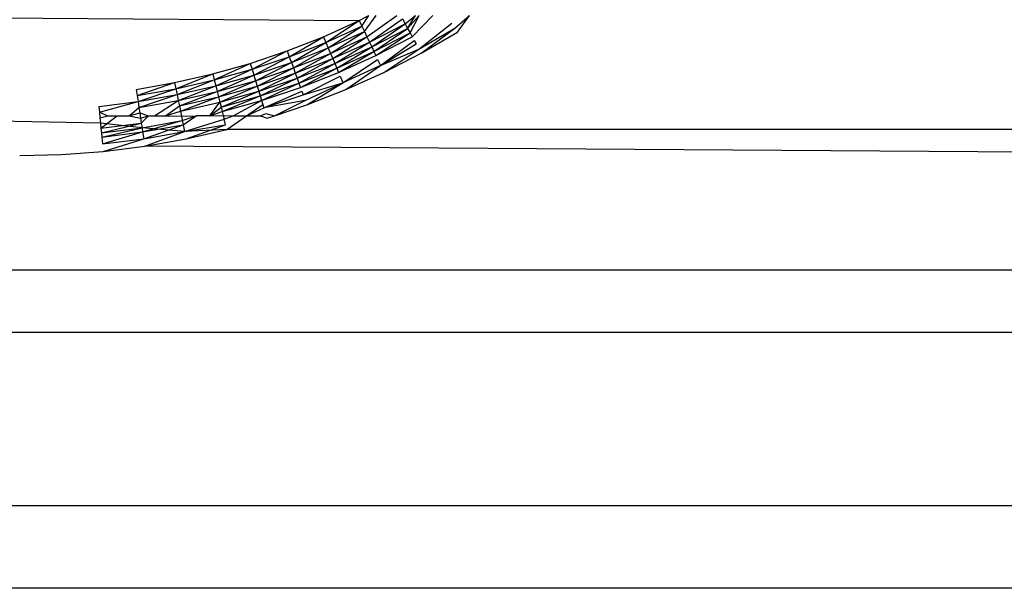
# Model space of a CAD drawing. Extents: x -45.2 to 52.8, y -41.4 to 50.6.
# Drawn here: x -9.5 to -9.2, y 34.6 to 34.8 of the extents above; entities that cross this region are included whole.
import ezdxf

# ---------------------------------------------------------------- set-up
doc = ezdxf.new("R2010")
doc.units = 0
doc.header["$MEASUREMENT"] = 0
doc.layers.get('0').update_dxf_attribs({"linetype": 'CONTINUOUS'})

msp = doc.modelspace()

# ---------------------------------------------------------------- linework, layer by layer
for p, q in [((-9.63648, 34.76401), (-9.39932, 34.76211)), ((-9.39932, 34.76211), (-9.39625, 34.76368)), ((-9.39849, 34.76038), (-9.39625, 34.76368)), ((-9.39768, 34.7587), (-9.39397, 34.76368)), ((-9.39689, 34.75706), (-9.38762, 34.76368)), ((-9.39613, 34.75548), (-9.3859, 34.76269)), ((-9.3859, 34.76269), (-9.38507, 34.76116)), ((-9.38507, 34.76116), (-9.38184, 34.76368)), ((-9.38427, 34.7597), (-9.38184, 34.76368)), ((-9.38427, 34.7597), (-9.38069, 34.76368)), ((-9.38353, 34.75834), (-9.38069, 34.76368)), ((-9.37645, 34.76368), (-9.38285, 34.75708)), ((-9.36965, 34.75978), (-9.36514, 34.76368)), ((-9.36887, 34.7585), (-9.36514, 34.76368)), ((-9.41033, 34.75714), (-9.39932, 34.76211)), ((-9.40958, 34.75538), (-9.39932, 34.76211)), ((-9.40958, 34.75538), (-9.39849, 34.76038)), ((-9.40885, 34.75365), (-9.39849, 34.76038)), ((-9.39932, 34.76211), (-9.39849, 34.76038)), ((-9.39849, 34.76038), (-9.39768, 34.7587)), ((-9.39613, 34.75548), (-9.38507, 34.76116)), ((-9.39541, 34.75399), (-9.38507, 34.76116)), ((-9.39541, 34.75399), (-9.38427, 34.7597)), ((-9.39474, 34.75259), (-9.38427, 34.7597)), ((-9.38507, 34.76116), (-9.38427, 34.7597)), ((-9.38427, 34.7597), (-9.38353, 34.75834)), ((-9.38081, 34.75333), (-9.3706, 34.76133)), ((-9.38081, 34.75333), (-9.36965, 34.75978)), ((-9.38009, 34.75202), (-9.36965, 34.75978)), ((-9.42156, 34.75273), (-9.41033, 34.75714)), ((-9.42091, 34.75094), (-9.41033, 34.75714)), ((-9.41033, 34.75714), (-9.40958, 34.75538)), ((-9.40885, 34.75365), (-9.39768, 34.7587)), ((-9.40815, 34.75198), (-9.39768, 34.7587)), ((-9.40815, 34.75198), (-9.39689, 34.75706)), ((-9.40747, 34.75037), (-9.39689, 34.75706)), ((-9.39768, 34.7587), (-9.39689, 34.75706)), ((-9.39689, 34.75706), (-9.39613, 34.75548)), ((-9.39474, 34.75259), (-9.38353, 34.75834)), ((-9.39412, 34.7513), (-9.38353, 34.75834)), ((-9.39412, 34.7513), (-9.38285, 34.75708)), ((-9.38353, 34.75834), (-9.38285, 34.75708)), ((-9.38009, 34.75202), (-9.36887, 34.7585)), ((-9.42091, 34.75094), (-9.40958, 34.75538)), ((-9.42027, 34.74917), (-9.40958, 34.75538)), ((-9.42027, 34.74917), (-9.40885, 34.75365)), ((-9.41964, 34.74747), (-9.40885, 34.75365)), ((-9.40958, 34.75538), (-9.40885, 34.75365)), ((-9.40885, 34.75365), (-9.40815, 34.75198)), ((-9.40747, 34.75037), (-9.39613, 34.75548)), ((-9.40683, 34.74884), (-9.39613, 34.75548)), ((-9.40683, 34.74884), (-9.39541, 34.75399)), ((-9.40622, 34.74741), (-9.39541, 34.75399)), ((-9.39613, 34.75548), (-9.39541, 34.75399)), ((-9.39541, 34.75399), (-9.39474, 34.75259)), ((-9.39263, 34.7482), (-9.38223, 34.75594)), ((-9.39263, 34.7482), (-9.38168, 34.75493)), ((-9.38223, 34.75594), (-9.38168, 34.75493)), ((-9.433, 34.74889), (-9.42156, 34.75273)), ((-9.43244, 34.74706), (-9.42156, 34.75273)), ((-9.43244, 34.74706), (-9.42091, 34.75094)), ((-9.43189, 34.74527), (-9.42091, 34.75094)), ((-9.42156, 34.75273), (-9.42091, 34.75094)), ((-9.42091, 34.75094), (-9.42027, 34.74917)), ((-9.41964, 34.74747), (-9.40815, 34.75198)), ((-9.41905, 34.74582), (-9.40815, 34.75198)), ((-9.41905, 34.74582), (-9.40747, 34.75037)), ((-9.41848, 34.74427), (-9.40747, 34.75037)), ((-9.40815, 34.75198), (-9.40747, 34.75037)), ((-9.40747, 34.75037), (-9.40683, 34.74884)), ((-9.40622, 34.74741), (-9.39474, 34.75259)), ((-9.40567, 34.74609), (-9.39474, 34.75259)), ((-9.40567, 34.74609), (-9.39412, 34.7513)), ((-9.39474, 34.75259), (-9.39412, 34.7513)), ((-9.39263, 34.7482), (-9.38081, 34.75333)), ((-9.39162, 34.74611), (-9.38081, 34.75333)), ((-9.39162, 34.74611), (-9.38009, 34.75202)), ((-9.44462, 34.74562), (-9.433, 34.74889)), ((-9.44415, 34.74377), (-9.433, 34.74889)), ((-9.433, 34.74889), (-9.43244, 34.74706)), ((-9.43189, 34.74527), (-9.42027, 34.74917)), ((-9.43135, 34.74353), (-9.42027, 34.74917)), ((-9.43135, 34.74353), (-9.41964, 34.74747)), ((-9.43084, 34.74186), (-9.41964, 34.74747)), ((-9.42027, 34.74917), (-9.41964, 34.74747)), ((-9.41964, 34.74747), (-9.41905, 34.74582)), ((-9.41848, 34.74427), (-9.40683, 34.74884)), ((-9.41795, 34.74281), (-9.40683, 34.74884)), ((-9.41795, 34.74281), (-9.40622, 34.74741)), ((-9.41746, 34.74146), (-9.40622, 34.74741)), ((-9.40683, 34.74884), (-9.40622, 34.74741)), ((-9.40622, 34.74741), (-9.40567, 34.74609)), ((-9.40433, 34.74292), (-9.39356, 34.75013)), ((-9.39263, 34.7482), (-9.40433, 34.74292)), ((-9.40343, 34.74078), (-9.39263, 34.7482)), ((-9.39356, 34.75013), (-9.39263, 34.7482)), ((-9.45639, 34.74293), (-9.44462, 34.74562)), ((-9.45601, 34.74106), (-9.44462, 34.74562)), ((-9.44462, 34.74562), (-9.44415, 34.74377)), ((-9.44415, 34.74377), (-9.43244, 34.74706)), ((-9.44369, 34.74195), (-9.43244, 34.74706)), ((-9.44369, 34.74195), (-9.43189, 34.74527)), ((-9.44324, 34.74019), (-9.43189, 34.74527)), ((-9.43244, 34.74706), (-9.43189, 34.74527)), ((-9.43189, 34.74527), (-9.43135, 34.74353)), ((-9.43084, 34.74186), (-9.41905, 34.74582)), ((-9.43035, 34.74028), (-9.41905, 34.74582)), ((-9.43035, 34.74028), (-9.41848, 34.74427)), ((-9.42989, 34.7388), (-9.41848, 34.74427)), ((-9.41905, 34.74582), (-9.41848, 34.74427)), ((-9.41848, 34.74427), (-9.41795, 34.74281)), ((-9.41746, 34.74146), (-9.40567, 34.74609)), ((-9.41662, 34.73916), (-9.40516, 34.7449)), ((-9.40516, 34.7449), (-9.40433, 34.74292)), ((-9.40343, 34.74078), (-9.39162, 34.74611)), ((-9.46828, 34.74084), (-9.45639, 34.74293)), ((-9.46799, 34.73895), (-9.45639, 34.74293)), ((-9.45639, 34.74293), (-9.45601, 34.74106)), ((-9.45601, 34.74106), (-9.44415, 34.74377)), ((-9.45564, 34.73922), (-9.44415, 34.74377)), ((-9.45564, 34.73922), (-9.44369, 34.74195)), ((-9.45528, 34.73744), (-9.44369, 34.74195)), ((-9.44415, 34.74377), (-9.44369, 34.74195)), ((-9.44369, 34.74195), (-9.44324, 34.74019)), ((-9.44324, 34.74019), (-9.43135, 34.74353)), ((-9.44281, 34.73849), (-9.43135, 34.74353)), ((-9.44281, 34.73849), (-9.43084, 34.74186)), ((-9.4424, 34.73689), (-9.43084, 34.74186)), ((-9.43135, 34.74353), (-9.43084, 34.74186)), ((-9.43084, 34.74186), (-9.43035, 34.74028)), ((-9.42989, 34.7388), (-9.41795, 34.74281)), ((-9.42947, 34.73743), (-9.41795, 34.74281)), ((-9.42947, 34.73743), (-9.41746, 34.74146)), ((-9.41795, 34.74281), (-9.41746, 34.74146)), ((-9.41662, 34.73916), (-9.40433, 34.74292)), ((-9.416, 34.73745), (-9.40433, 34.74292)), ((-9.41549, 34.73605), (-9.40433, 34.74292)), ((-9.46828, 34.74084), (-9.46799, 34.73895)), ((-9.46799, 34.73895), (-9.45601, 34.74106)), ((-9.46799, 34.73895), (-9.46771, 34.73709)), ((-9.46771, 34.73709), (-9.45601, 34.74106)), ((-9.46771, 34.73709), (-9.45564, 34.73922)), ((-9.46744, 34.73529), (-9.45564, 34.73922)), ((-9.45601, 34.74106), (-9.45564, 34.73922)), ((-9.45564, 34.73922), (-9.45528, 34.73744)), ((-9.45528, 34.73744), (-9.44324, 34.74019)), ((-9.45494, 34.73573), (-9.44324, 34.74019)), ((-9.45494, 34.73573), (-9.44281, 34.73849)), ((-9.45461, 34.7341), (-9.44281, 34.73849)), ((-9.44324, 34.74019), (-9.44281, 34.73849)), ((-9.44281, 34.73849), (-9.4424, 34.73689)), ((-9.4424, 34.73689), (-9.43035, 34.74028)), ((-9.44202, 34.73539), (-9.43035, 34.74028)), ((-9.44202, 34.73539), (-9.42989, 34.7388)), ((-9.44166, 34.734), (-9.42989, 34.7388)), ((-9.43035, 34.74028), (-9.42989, 34.7388)), ((-9.42989, 34.7388), (-9.42947, 34.73743)), ((-9.42875, 34.73509), (-9.41702, 34.74025)), ((-9.42875, 34.73509), (-9.41662, 34.73916)), ((-9.41702, 34.74025), (-9.41662, 34.73916)), ((-9.41549, 34.73605), (-9.40343, 34.74078)), ((-9.47988, 34.73557), (-9.46771, 34.73709)), ((-9.47988, 34.73557), (-9.4797, 34.73376)), ((-9.4797, 34.73376), (-9.46771, 34.73709)), ((-9.47051, 34.73269), (-9.46744, 34.73529)), ((-9.46771, 34.73709), (-9.46744, 34.73529)), ((-9.46744, 34.73529), (-9.45528, 34.73744)), ((-9.46744, 34.73529), (-9.46718, 34.73357)), ((-9.46259, 34.73269), (-9.45528, 34.73744)), ((-9.4592, 34.73269), (-9.45494, 34.73573)), ((-9.45528, 34.73744), (-9.45494, 34.73573)), ((-9.45494, 34.73573), (-9.45461, 34.7341)), ((-9.45461, 34.7341), (-9.4424, 34.73689)), ((-9.44552, 34.73269), (-9.4424, 34.73689)), ((-9.44552, 34.73269), (-9.44202, 34.73539)), ((-9.4424, 34.73689), (-9.44202, 34.73539)), ((-9.44202, 34.73539), (-9.44166, 34.734)), ((-9.44166, 34.734), (-9.42947, 34.73743)), ((-9.43826, 34.73269), (-9.42947, 34.73743)), ((-9.43418, 34.73269), (-9.42909, 34.73619)), ((-9.43418, 34.73269), (-9.42875, 34.73509)), ((-9.42947, 34.73743), (-9.42909, 34.73619)), ((-9.42909, 34.73619), (-9.42875, 34.73509)), ((-9.416, 34.73745), (-9.42875, 34.73509)), ((-9.42546, 34.73269), (-9.416, 34.73745)), ((-9.42546, 34.73269), (-9.41549, 34.73605)), ((-9.4797, 34.73376), (-9.47952, 34.73202)), ((-9.4797, 34.73376), (-9.47704, 34.73269)), ((-9.47952, 34.73202), (-9.47704, 34.73269)), ((-9.47952, 34.73202), (-9.47936, 34.73037)), ((-9.4792, 34.72883), (-9.47415, 34.73269)), ((-9.47704, 34.73269), (-9.47415, 34.73269)), ((-9.47415, 34.73269), (-9.47051, 34.73269)), ((-9.47051, 34.73269), (-9.46718, 34.73357)), ((-9.47051, 34.73269), (-9.46694, 34.73193)), ((-9.46718, 34.73357), (-9.46694, 34.73193)), ((-9.46718, 34.73357), (-9.46452, 34.73269)), ((-9.46694, 34.73193), (-9.46452, 34.73269)), ((-9.46671, 34.73039), (-9.46452, 34.73269)), ((-9.46452, 34.73269), (-9.46259, 34.73269)), ((-9.46259, 34.73269), (-9.4592, 34.73269)), ((-9.4592, 34.73269), (-9.45461, 34.7341)), ((-9.4592, 34.73269), (-9.4543, 34.73258)), ((-9.45461, 34.7341), (-9.4543, 34.73258)), ((-9.4543, 34.73258), (-9.44969, 34.73269)), ((-9.4543, 34.73258), (-9.45402, 34.73118)), ((-9.45402, 34.73118), (-9.44969, 34.73269)), ((-9.45376, 34.72991), (-9.44969, 34.73269)), ((-9.44552, 34.73269), (-9.44969, 34.73269)), ((-9.44552, 34.73269), (-9.44166, 34.734)), ((-9.44552, 34.73269), (-9.44134, 34.73274)), ((-9.44166, 34.734), (-9.44134, 34.73274)), ((-9.44134, 34.73274), (-9.44106, 34.73163)), ((-9.44134, 34.73274), (-9.43826, 34.73269)), ((-9.44106, 34.73163), (-9.43826, 34.73269)), ((-9.44024, 34.72841), (-9.43418, 34.73269)), ((-9.43826, 34.73269), (-9.43418, 34.73269)), ((-9.43418, 34.73269), (-9.42981, 34.73269)), ((-9.42981, 34.73269), (-9.42821, 34.73335)), ((-9.42981, 34.73269), (-9.42777, 34.73192)), ((-9.42821, 34.73335), (-9.42546, 34.73269)), ((-9.42777, 34.73192), (-9.42546, 34.73269)), ((-9.47936, 34.73037), (-9.55457, 34.73187)), ((-9.47936, 34.73037), (-9.4792, 34.72883)), ((-9.46649, 34.72898), (-9.47936, 34.73037)), ((-9.4792, 34.72883), (-9.46671, 34.73039)), ((-9.47906, 34.7274), (-9.46671, 34.73039)), ((-9.47906, 34.7274), (-9.46649, 34.72898)), ((-9.47893, 34.72611), (-9.46649, 34.72898)), ((-9.46694, 34.73193), (-9.46671, 34.73039)), ((-9.46671, 34.73039), (-9.46649, 34.72898)), ((-9.46649, 34.72898), (-9.45402, 34.73118)), ((-9.46649, 34.72898), (-9.4663, 34.7277)), ((-9.45333, 34.72781), (-9.46649, 34.72898)), ((-9.4663, 34.7277), (-9.45402, 34.73118)), ((-9.4663, 34.7277), (-9.45376, 34.72991)), ((-9.46598, 34.72558), (-9.45376, 34.72991)), ((-9.45402, 34.73118), (-9.45376, 34.72991)), ((-9.45376, 34.72991), (-9.45333, 34.72781)), ((-9.45333, 34.72781), (-9.44106, 34.73163)), ((-9.45333, 34.72781), (-9.44061, 34.72986)), ((-9.45287, 34.72553), (-9.44061, 34.72986)), ((-9.44061, 34.72986), (-9.44106, 34.73163)), ((-9.4792, 34.72883), (-9.47906, 34.7274)), ((-9.47906, 34.7274), (-9.47893, 34.72611)), ((-9.47893, 34.72611), (-9.4663, 34.7277)), ((-9.47893, 34.72611), (-9.47872, 34.72398)), ((-9.47872, 34.72398), (-9.4663, 34.7277)), ((-9.4663, 34.7277), (-9.46598, 34.72558)), ((-9.46598, 34.72558), (-9.45333, 34.72781)), ((-9.46563, 34.72328), (-9.45333, 34.72781)), ((-9.44024, 34.72841), (-9.45333, 34.72781)), ((-9.45287, 34.72553), (-9.44024, 34.72841)), ((17.27534, 34.72841), (-9.44024, 34.72841)), ((-9.47872, 34.72398), (-9.46598, 34.72558)), ((-9.47849, 34.72167), (-9.46598, 34.72558)), ((-9.47849, 34.72167), (-9.46563, 34.72328)), ((-9.46563, 34.72328), (-9.45287, 34.72553)), ((-8.91381, 34.71954), (-9.46563, 34.72328)), ((-9.50436, 34.72038), (-9.49141, 34.7207)), ((-9.49141, 34.7207), (-9.47849, 34.72167)), ((-8.91381, 34.68494), (-11.71763, 34.68494)), ((-12.06342, 34.66574), (-8.91381, 34.66574)), ((-8.91381, 34.61201), (-29.0516, 34.61201)), ((-8.91381, 34.61201), (-12.06342, 34.61201)), ((-8.91381, 34.58652), (-12.06342, 34.58652))]:
    msp.add_line(p, q)

doc.saveas('drawing.dxf')
